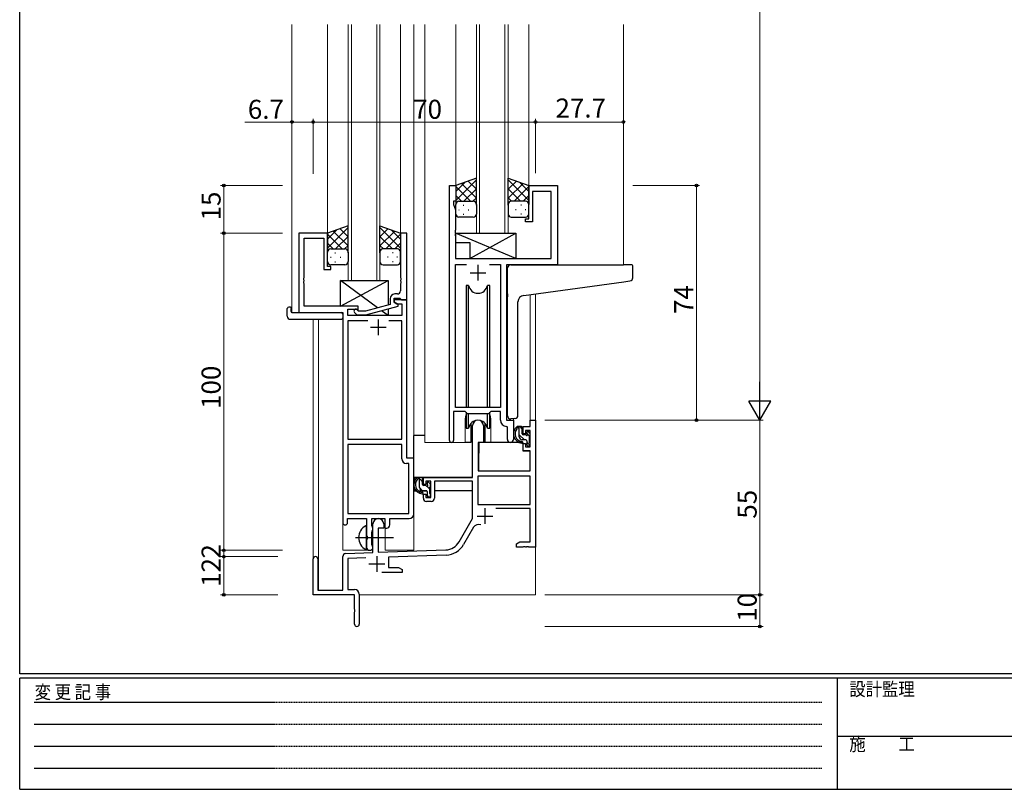
# Model space of a CAD drawing. Extents: x 0 to 793, y 0 to 564.
# Drawn here: x 3 to 313, y 0 to 243 of the extents above; entities that cross this region are included whole.
import ezdxf

# ---------------------------------------------------------------- set-up
doc = ezdxf.new("R2010")
doc.units = 0
doc.linetypes.add('HIDDEN', pattern=[0.375, 0.25, -0.125])
doc.linetypes.add('YCENTER_1', pattern=[13, 10, -1, 1, -1])
for name, color, linetype, lineweight in [('YKK_11', 7, 'CONTINUOUS', 30), ('YKK_12', 2, 'CONTINUOUS', 13), ('YKK_13', 4, 'CONTINUOUS', 30), ('YKK_D', 6, 'CONTINUOUS', 13)]:
    doc.layers.add(name, color=color, linetype=linetype, lineweight=lineweight)
doc.layers.add('YKK_ZWAK', color=7, linetype='CONTINUOUS')
doc.styles.get("Standard").update_dxf_attribs({"font": 'ROMANS.SHX', "bigfont": 'EXTFONT.SHX'})
doc.styles.add('YKK_OSSTYLE1', font='romans.shx', dxfattribs={"width": 0.9, "bigfont": 'EXTFONT.SHX'})

# ---------------------------------------------------------------- blocks, each defined once
blk = doc.blocks.new('A201')
at = {"layer": 'YKK_ZWAK', "color": 254, "linetype": 'Continuous'}
for p, q in [((21, 35), (21, 410)), ((571, 35), (21, 35)), ((544, 34), (21, 34)), ((21, 9), (21, 34)), ((205, 34), (205, 9)), ((21, 9), (544, 9))]:
    blk.add_line(p, q, dxfattribs=at)
at = {"layer": 'YKK_ZWAK', "color": 131, "linetype": 'HIDDEN'}
for p, q in [((24.28, 28.63), (201.57, 28.63)), ((24.28, 23.68), (201.57, 23.68)), ((24.28, 18.74), (201.57, 18.74)), ((24.28, 13.79), (201.57, 13.79))]:
    blk.add_line(p, q, dxfattribs=at)
at = {"layer": 'YKK_ZWAK', "color": 131, "linetype": 'Continuous'}
blk.add_line((205, 21), (297, 21), dxfattribs=at)
at = {"layer": 'YKK_ZWAK', "color": 131, "linetype": 'Continuous', "style": 'YKK_OSSTYLE1', "width": 0.9}
for s, p in [('設計監理', (207.69, 30.05)), ('変 更 記 事', (24.37, 29.39)), ('施\u3000\u3000工', (207.69, 17.68))]:
    blk.add_text(s, height=3, dxfattribs=at).set_placement(p)

msp = doc.modelspace()

# ---------------------------------------------------------------- linework, layer by layer
at = {"layer": 'YKK_11', "linetype": 'ByBlock', "lineweight": -2, "ltscale": 0.5}
for p, q in [((138.19, 109.98), (138.19, 190.33)), ((138.19, 190.33), (140.19, 190.33)), ((140.19, 190.33), (140.19, 185.33)), ((163.19, 179.83), (163.19, 190.33)), ((163.19, 190.33), (172.19, 190.33)), ((172.19, 190.33), (172.19, 165.33)), ((170.26, 188.4), (164.39, 188.4)), ((164.39, 188.4), (164.39, 178.83)), ((170.26, 167.33), (170.26, 188.4)), ((140.19, 185.33), (139.49, 185.33)), ((139.49, 185.33), (139.49, 184.33)), ((139.49, 184.33), (140.12, 182.6)), ((140.12, 182.6), (140.12, 176.29)), ((162.19, 178.83), (162.19, 179.83)), ((162.19, 179.83), (163.19, 179.83)), ((164.39, 178.83), (162.19, 178.83)), ((99.79, 175.33), (90.79, 175.33)), ((90.79, 175.33), (90.79, 150.33)), ((99.79, 164.83), (99.79, 175.33)), ((124.79, 175.33), (122.79, 175.33)), ((122.79, 175.33), (122.79, 161.29)), ((124.79, 154.33), (124.79, 175.33)), ((140.12, 176.29), (140, 176.1)), ((140, 176.1), (140, 175.55)), ((140, 175.55), (140.12, 175.37)), ((140.12, 175.29), (140, 175.1)), ((140, 175.1), (140, 174.55)), ((140, 174.55), (140.12, 174.37)), ((140.12, 175.37), (140.12, 175.29)), ((140.12, 174.37), (140.12, 167.33)), ((92.42, 161.29), (92.42, 173.7)), ((92.42, 173.7), (98.59, 173.7)), ((98.59, 173.7), (98.59, 163.83)), ((100.79, 164.83), (99.79, 164.83)), ((100.79, 163.83), (100.79, 164.83)), ((140.12, 167.33), (170.26, 167.33)), ((140.12, 120.33), (140.12, 165.4)), ((140.12, 165.4), (143.6, 165.4)), ((150.77, 165.4), (154.26, 165.4)), ((150.77, 165.4), (154.26, 165.4)), ((154.26, 165.4), (154.26, 120.33)), ((172.19, 165.33), (156.19, 165.33)), ((156.19, 165.33), (156.19, 116.33)), ((98.59, 163.83), (100.79, 163.83)), ((92.3, 161.1), (92.42, 161.29)), ((92.3, 160.55), (92.3, 161.1)), ((92.42, 160.37), (92.3, 160.55)), ((92.3, 160.1), (92.42, 160.29)), ((92.3, 159.55), (92.3, 160.1)), ((92.42, 159.37), (92.3, 159.55)), ((92.42, 160.29), (92.42, 160.37)), ((92.42, 152.33), (92.42, 159.37)), ((122.79, 161.29), (122.91, 161.1)), ((122.91, 160.55), (122.79, 160.37)), ((122.79, 160.37), (122.79, 160.29)), ((122.79, 160.29), (122.91, 160.1)), ((122.91, 159.55), (122.79, 159.37)), ((122.79, 159.37), (122.79, 157.13)), ((122.91, 161.1), (122.91, 160.55)), ((122.91, 160.1), (122.91, 159.55)), ((121.79, 156.13), (120.99, 156.13)), ((109.39, 152.33), (92.42, 152.33)), ((109.39, 151.33), (109.39, 152.33)), ((119.49, 152.81), (111.72, 150.73)), ((111.88, 149.53), (121.99, 152.24)), ((119.49, 154.63), (119.49, 152.81)), ((120.79, 153.53), (120.79, 154.83)), ((120.79, 154.83), (122.59, 154.83)), ((124.79, 154.33), (120.79, 154.33)), ((120.79, 154.33), (120.79, 153.53)), ((121.99, 152.84), (120.79, 153.53)), ((120.79, 153.53), (121.65, 153.03)), ((121.65, 153.03), (123.16, 153.03)), ((121.99, 152.24), (121.99, 152.84)), ((122.59, 154.83), (122.79, 154.63)), ((122.79, 154.63), (123.09, 154.33)), ((123.09, 154.33), (124.79, 154.33)), ((123.16, 153.03), (123.16, 149.33)), ((124.79, 104.33), (124.79, 154.33)), ((90.79, 150.33), (104.59, 150.33)), ((104.59, 150.33), (104.59, 84.08)), ((106.22, 149.33), (106.22, 151.33)), ((106.22, 151.33), (109.39, 151.33)), ((123.16, 149.33), (106.22, 149.33)), ((108.26, 150.31), (109.04, 149.53)), ((109.04, 149.53), (111.88, 149.53)), ((109.53, 150.73), (109.11, 151.15)), ((111.72, 150.73), (109.53, 150.73)), ((112.44, 147.7), (106.22, 147.7)), ((112.44, 147.7), (106.22, 147.7)), ((106.22, 147.7), (106.22, 110.33)), ((123.16, 147.7), (119.14, 147.7)), ((123.16, 110.33), (123.16, 147.7)), ((143.19, 119.13), (139.49, 119.13)), ((139.49, 119.13), (139.49, 109.98)), ((154.26, 120.33), (140.12, 120.33)), ((143.92, 118.4), (143.19, 119.13)), ((150.46, 118.4), (143.92, 118.4)), ((151.19, 119.13), (150.46, 118.4)), ((154.26, 119.13), (151.19, 119.13)), ((154.26, 116.4), (154.26, 119.13)), ((156.19, 116.33), (158.39, 116.33)), ((158.39, 116.33), (158.39, 110.29)), ((163.66, 114.33), (163.66, 116.33)), ((163.66, 116.33), (165.29, 116.33)), ((165.29, 116.33), (165.29, 76.33)), ((145.49, 98.33), (145.49, 114.63)), ((148.89, 114.63), (148.89, 109.33)), ((156.46, 114.1), (156.17, 114.4)), ((156.46, 110.29), (156.46, 114.1)), ((161.39, 112.03), (161.39, 114.33)), ((161.39, 114.33), (163.66, 114.33)), ((162.19, 112.03), (161.39, 112.03)), ((163.66, 113.13), (162.19, 113.13)), ((162.19, 113.13), (162.19, 112.03)), ((163.66, 107.93), (163.66, 113.13)), ((106.22, 110.33), (123.16, 110.33)), ((106.22, 108.7), (106.22, 86.96)), ((106.22, 108.7), (106.22, 86.96)), ((123.16, 108.7), (106.22, 108.7)), ((123.16, 104.2), (123.16, 108.7)), ((148.89, 109.33), (147.29, 109.33)), ((147.29, 109.33), (147.29, 100.33)), ((161.39, 106.73), (161.39, 109.03)), ((161.39, 109.03), (162.19, 109.03)), ((162.19, 109.03), (162.19, 107.93)), ((163.66, 106.73), (161.39, 106.73)), ((162.19, 107.93), (163.66, 107.93)), ((163.66, 100.33), (163.66, 106.73)), ((125.36, 102.7), (124.66, 102.7)), ((126.99, 104.33), (124.79, 104.33)), ((125.36, 86.96), (125.36, 102.7)), ((126.99, 86.83), (126.99, 104.33)), ((147.29, 100.33), (163.66, 100.33)), ((129.99, 96.03), (129.99, 98.33)), ((129.99, 98.33), (145.49, 98.33)), ((132.29, 97.13), (130.79, 97.13)), ((130.79, 97.13), (130.79, 96.03)), ((132.29, 91.93), (132.29, 97.13)), ((145.49, 97.13), (133.49, 97.13)), ((133.49, 97.13), (133.49, 91.73)), ((145.49, 85.33), (145.49, 97.13)), ((163.66, 98.7), (147.12, 98.7)), ((163.66, 98.7), (147.12, 98.7)), ((147.12, 98.7), (147.12, 89.73)), ((163.66, 89.73), (163.66, 98.7)), ((130.79, 96.03), (129.99, 96.03)), ((129.99, 91.73), (129.99, 93.03)), ((129.99, 93.03), (130.79, 93.03)), ((130.79, 93.03), (130.79, 91.93)), ((130.79, 91.93), (132.29, 91.93)), ((132.49, 90.73), (130.99, 90.73)), ((106.22, 86.96), (125.36, 86.96)), ((147.12, 89.73), (163.66, 89.73)), ((163.66, 88.53), (152.78, 88.53)), ((163.66, 77.96), (163.66, 88.53)), ((106.09, 84.08), (106.09, 85.33)), ((106.09, 85.33), (112.09, 85.33)), ((112.09, 85.33), (112.09, 80)), ((113.72, 83.01), (113.72, 85.33)), ((113.72, 85.33), (117.79, 85.33)), ((117.79, 85.33), (117.79, 82.33)), ((119.42, 83.33), (119.42, 85.33)), ((119.42, 85.33), (125.49, 85.33)), ((141.23, 77.96), (145.49, 85.33)), ((113.86, 82.82), (113.72, 83.01)), ((113.72, 81.15), (113.86, 81.34)), ((113.72, 77.01), (113.72, 81.15)), ((114.09, 82.53), (113.86, 82.82)), ((113.86, 81.34), (114.09, 81.63)), ((114.09, 74.66), (114.09, 83.63)), ((114.09, 81.63), (114.09, 82.53)), ((117.49, 82.33), (115.79, 82.33)), ((115.79, 82.33), (115.79, 74.72)), ((117.49, 83.63), (117.49, 82.33)), ((117.79, 82.33), (118.42, 82.33)), ((145.78, 82.58), (142.64, 77.15)), ((112.09, 80), (112.23, 79.81)), ((112.23, 78.85), (112.09, 78.66)), ((112.09, 78.66), (112.09, 76.33)), ((112.23, 79.81), (112.23, 78.85)), ((159.29, 77.33), (160.38, 77.96)), ((160.38, 77.96), (163.66, 77.96)), ((105.55, 74.36), (114.09, 74.66)), ((113.86, 76.82), (113.72, 77.01)), ((114.09, 76.53), (113.86, 76.82)), ((114.09, 76.33), (114.09, 76.53)), ((115.79, 74.72), (137.08, 75.46)), ((159.29, 76.33), (159.29, 77.33)), ((161.33, 76.33), (159.29, 76.33)), ((161.51, 76.45), (161.33, 76.33)), ((162.06, 76.45), (161.51, 76.45)), ((162.24, 76.33), (162.06, 76.45)), ((162.33, 76.33), (162.24, 76.33)), ((162.51, 76.45), (162.33, 76.33)), ((163.06, 76.45), (162.51, 76.45)), ((163.24, 76.33), (163.06, 76.45)), ((165.29, 76.33), (163.24, 76.33)), ((95.29, 61.33), (95.29, 72.63)), ((96.69, 72.63), (96.69, 62.73)), ((104.59, 62.73), (104.59, 73.36)), ((111.85, 72.95), (106.22, 72.76)), ((106.22, 72.76), (106.22, 62.96)), ((137.13, 73.84), (118.99, 73.2)), ((118.99, 73.2), (118.99, 69.96)), ((123.29, 68.33), (116.94, 68.33)), ((118.99, 69.96), (122.19, 69.96)), ((122.19, 69.96), (123.29, 69.33)), ((123.29, 69.33), (123.29, 68.33)), ((96.69, 62.73), (104.59, 62.73)), ((106.22, 62.96), (108.29, 62.96)), ((108.29, 61.33), (95.29, 61.33)), ((108.29, 56.79), (108.29, 61.33)), ((109.79, 61.46), (109.79, 52.08)), ((108.41, 56.6), (108.29, 56.79)), ((108.29, 55.87), (108.41, 56.05)), ((108.29, 52.08), (108.29, 55.87)), ((108.41, 56.05), (108.41, 56.6))]:
    msp.add_line(p, q, dxfattribs=at)
at = {"layer": 'YKK_11', "ltscale": 0.5}
for p, q in [((147.19, 165.33), (147.19, 160.33)), ((144.69, 162.83), (149.69, 162.83)), ((115.79, 148.13), (115.79, 143.13)), ((113.29, 145.63), (118.29, 145.63)), ((149.39, 88.63), (149.39, 83.63)), ((146.89, 86.13), (151.89, 86.13)), ((115.29, 73.53), (115.29, 68.53)), ((112.79, 71.03), (117.79, 71.03))]:
    msp.add_line(p, q, dxfattribs=at)
at = {"layer": 'YKK_11', "linetype": 'ByBlock', "lineweight": -2, "ltscale": 0.5}
for centre, radius, start, end in [((120.99, 154.63), 1.5, 90, 180), ((121.79, 157.13), 1, 270, 360), ((108.69, 150.73), 0.6, 45, 225), ((147.19, 114.63), 1.7, 360, 180), ((156.26, 116.4), 2, 180, 267.5081), ((138.84, 109.98), 0.65, 180, 0), ((157.42, 110.29), 0.965, 180, 0), ((124.66, 104.2), 1.5, 180, 270), ((130.99, 91.73), 1, 180, 270), ((132.49, 91.73), 1, 270, 360), ((105.34, 84.08), 0.75, 180, 0), ((115.79, 83.63), 1.7, 360, 180), ((125.49, 86.83), 1.5, 270, 360), ((118.42, 83.33), 1, 270, 360), ((147.34, 81.68), 1.8, 65.2987, 150), ((136.9, 80.46), 5, 272, 330), ((113.09, 76.33), 1, 180, 0), ((136.9, 80.46), 6.63, 272, 330), ((95.99, 72.63), 0.7, 360, 180), ((105.59, 73.36), 1, 92, 180), ((108.29, 61.46), 1.5, 0, 90), ((109.04, 52.08), 0.75, 180, 0)]:
    msp.add_arc(centre, radius, start, end, dxfattribs=at)
at = {"layer": 'YKK_12', "ltscale": 1.5}
for p, q in [((88.59, 241.08), (88.59, 150.33)), ((99.79, 241.08), (99.79, 174.83)), ((106.29, 241.08), (106.29, 160.33)), ((107.29, 160.33), (107.29, 241.08)), ((115.29, 241.08), (115.29, 160.33)), ((116.29, 160.33), (116.29, 241.08)), ((122.79, 241.08), (122.79, 174.83)), ((126.99, 241.08), (126.99, 75.33)), ((130.49, 241.08), (130.49, 109.33)), ((140.19, 241.08), (140.19, 189.83)), ((146.69, 241.08), (146.69, 175.33)), ((147.69, 175.33), (147.69, 241.08)), ((155.69, 241.08), (155.69, 175.33)), ((156.69, 175.33), (156.69, 241.08)), ((163.19, 241.08), (163.19, 189.83)), ((192.99, 241.08), (192.99, 165.33)), ((146.69, 175.33), (156.69, 175.33)), ((171.89, 165.33), (192.99, 165.33)), ((106.29, 160.33), (116.29, 160.33)), ((163.66, 155.94), (163.66, 116.33)), ((165.29, 156.16), (165.29, 116.33)), ((91.09, 150.33), (88.59, 150.33)), ((104.59, 75.33), (104.59, 150.03)), ((95.29, 148.14), (95.29, 72.63)), ((96.92, 148.14), (96.92, 62.73)), ((143.19, 116.83), (143.19, 109.33)), ((151.19, 116.83), (151.19, 109.33)), ((158.39, 116.03), (158.39, 116.83)), ((165.29, 116.33), (163.66, 116.33)), ((143.19, 109.33), (130.49, 109.33)), ((157.41, 109.33), (151.19, 109.33)), ((157.41, 109.33), (151.19, 109.33)), ((117.99, 75.33), (117.99, 82.35)), ((104.59, 75.33), (113.59, 75.33)), ((113.59, 75.33), (113.59, 75.47)), ((117.99, 75.33), (126.99, 75.33)), ((165.29, 76.83), (165.29, 61.33)), ((109.79, 61.33), (165.29, 61.33))]:
    msp.add_line(p, q, dxfattribs=at)
for start, end in [(159.6359, 180), (0, 20.3641)]:
    msp.add_arc((147.19, 116.83), 4, start, end, dxfattribs=at)
at = {"layer": 'YKK_13', "ltscale": 1.5}
for p, q in [((146.69, 192.65), (140.19, 190.33)), ((146.69, 184.11), (146.69, 192.65)), ((156.69, 184.11), (156.69, 192.65)), ((156.69, 192.65), (163.19, 190.33)), ((140.19, 185.6), (146.69, 192.1)), ((140.19, 188.43), (143.15, 191.39)), ((140.19, 190.33), (140.19, 184.33)), ((144.81, 185.33), (140.19, 189.95)), ((146.69, 186.28), (141.99, 190.97)), ((142.75, 185.33), (146.69, 189.27)), ((146.69, 189.11), (144.07, 191.72)), ((163.19, 185.6), (156.69, 192.1)), ((156.69, 189.11), (159.3, 191.72)), ((156.69, 186.28), (161.38, 190.97)), ((160.63, 185.33), (156.69, 189.27)), ((158.57, 185.33), (163.19, 189.95)), ((163.19, 188.43), (160.23, 191.39)), ((163.19, 190.33), (163.19, 184.33)), ((141.98, 185.33), (140.19, 187.12)), ((145.57, 185.33), (146.69, 186.44)), ((157.8, 185.33), (156.69, 186.44)), ((161.39, 185.33), (163.19, 187.12)), ((140.19, 181.33), (140.19, 184.33)), ((141.19, 185.33), (144.79, 185.33)), ((141.59, 185.33), (145.69, 185.33)), ((142.52, 184.11), (142.72, 184.11)), ((146.69, 184.33), (146.69, 181.33)), ((156.69, 184.33), (156.69, 181.33)), ((161.79, 185.33), (157.69, 185.33)), ((162.19, 185.33), (158.59, 185.33)), ((160.85, 184.11), (160.65, 184.11)), ((163.19, 181.33), (163.19, 184.33)), ((141.11, 182.69), (141.31, 182.69)), ((145.69, 180.33), (141.19, 180.33)), ((142.52, 181.28), (142.72, 181.28)), ((144.14, 182.69), (144.34, 182.69)), ((157.69, 180.33), (162.19, 180.33)), ((159.24, 182.69), (159.04, 182.69)), ((160.85, 181.28), (160.65, 181.28)), ((162.27, 182.69), (162.07, 182.69)), ((106.29, 177.65), (99.79, 175.33)), ((99.79, 170.6), (106.29, 177.1)), ((106.29, 169.11), (106.29, 177.65)), ((116.29, 169.11), (116.29, 177.65)), ((116.29, 177.65), (122.79, 175.33)), ((122.79, 170.6), (116.29, 177.1)), ((99.79, 173.43), (102.75, 176.39)), ((99.79, 175.33), (99.79, 169.33)), ((104.41, 170.33), (99.79, 174.95)), ((106.29, 171.28), (101.59, 175.97)), ((102.35, 170.33), (106.29, 174.27)), ((106.29, 174.11), (103.67, 176.72)), ((116.29, 174.11), (118.9, 176.72)), ((116.29, 171.28), (120.98, 175.97)), ((120.23, 170.33), (116.29, 174.27)), ((118.17, 170.33), (122.79, 174.95)), ((122.79, 173.43), (119.83, 176.39)), ((122.79, 175.33), (122.79, 169.33)), ((159.12, 167.33), (140.12, 175.33)), ((140.12, 175.33), (159.12, 175.33)), ((140.12, 175.33), (140.12, 172.33)), ((144.62, 167.33), (159.12, 175.33)), ((159.12, 175.33), (159.12, 167.33)), ((101.58, 170.33), (99.79, 172.12)), ((105.17, 170.33), (106.29, 171.44)), ((117.4, 170.33), (116.29, 171.44)), ((120.99, 170.33), (122.79, 172.12)), ((140.12, 172.33), (144.62, 172.33)), ((144.62, 172.33), (144.62, 167.33)), ((99.79, 166.33), (99.79, 169.33)), ((100.71, 167.69), (100.91, 167.69)), ((100.79, 170.33), (104.39, 170.33)), ((101.19, 170.33), (105.29, 170.33)), ((102.12, 169.11), (102.32, 169.11)), ((103.74, 167.69), (103.94, 167.69)), ((106.29, 169.33), (106.29, 166.33)), ((116.29, 169.33), (116.29, 166.33)), ((121.39, 170.33), (117.29, 170.33)), ((121.79, 170.33), (118.19, 170.33)), ((118.84, 167.69), (118.64, 167.69)), ((120.45, 169.11), (120.25, 169.11)), ((121.87, 167.69), (121.67, 167.69)), ((122.79, 166.33), (122.79, 169.33)), ((105.29, 165.33), (100.79, 165.33)), ((102.12, 166.28), (102.32, 166.28)), ((117.29, 165.33), (121.79, 165.33)), ((120.45, 166.28), (120.25, 166.28)), ((144.62, 167.33), (159.12, 167.33)), ((157.49, 165.33), (192.99, 165.33)), ((195.69, 165.33), (192.99, 165.33)), ((195.99, 161.25), (195.99, 165.03)), ((156.49, 156.22), (156.49, 164.33)), ((103.89, 152.33), (118.89, 160.33)), ((115.57, 151.76), (103.89, 160.33)), ((103.89, 152.33), (103.89, 160.33)), ((103.89, 160.33), (118.89, 160.33)), ((118.89, 160.33), (118.89, 152.65)), ((143.44, 158.83), (143.44, 120.33)), ((144.23, 158.83), (143.44, 158.83)), ((144.23, 120.33), (144.23, 158.83)), ((150.94, 158.83), (150.14, 158.83)), ((150.14, 120.33), (150.14, 158.83)), ((150.94, 120.33), (150.94, 158.83)), ((161.61, 155.66), (193.09, 159.98)), ((193.09, 159.98), (195.07, 160.25)), ((156.49, 156.22), (156.49, 155.21)), ((156.49, 117.77), (156.49, 155.21)), ((88.1, 152.02), (88.29, 152.02)), ((88.29, 152.02), (88.29, 151.52)), ((109.39, 152.33), (103.89, 152.33)), ((109.39, 150.88), (109.39, 152.33)), ((159.79, 117.89), (159.79, 153.67)), ((87.1, 149.14), (87.1, 151.52)), ((88.29, 150.63), (88.29, 151.52)), ((88.59, 150.33), (104.09, 150.33)), ((104.59, 149.83), (104.59, 149.14)), ((104.59, 149.14), (104.59, 148.64)), ((109.39, 149.33), (109.39, 149.53)), ((118.89, 149.33), (109.39, 149.33)), ((118.89, 149.33), (116.81, 150.85)), ((118.89, 151.41), (118.89, 149.33)), ((88.1, 148.14), (104.09, 148.14)), ((143.44, 118.88), (143.44, 113.83)), ((144.23, 113.83), (144.23, 118.4)), ((150.14, 113.83), (150.14, 118.4)), ((150.94, 113.83), (150.94, 118.88)), ((144.94, 115.31), (144.94, 109.33)), ((149.44, 109.33), (149.44, 115.31)), ((158.79, 116.88), (157.57, 116.78)), ((158.79, 116.88), (158.87, 116.89)), ((143.44, 113.83), (144.23, 113.83)), ((150.14, 113.83), (150.94, 113.83)), ((160.86, 114.33), (159.56, 114.33)), ((160.16, 111.13), (160.16, 114.33)), ((161.16, 112.03), (161.16, 114.03)), ((162.1, 111.73), (161.46, 111.73)), ((162.56, 112.53), (162.56, 112.19)), ((163.57, 112.24), (163.07, 112.74)), ((163.66, 111.43), (163.66, 112.03)), ((126.99, 98.33), (126.99, 111.53)), ((130.49, 111.53), (126.99, 111.53)), ((144.94, 109.33), (143.19, 109.33)), ((144.94, 111.53), (145.49, 111.53)), ((147.41, 109.03), (147.36, 102.83)), ((161.29, 109.33), (147.71, 109.33)), ((151.19, 109.33), (149.44, 109.33)), ((162.26, 110.13), (161.16, 110.13)), ((161.29, 109.33), (161.36, 106.73)), ((162.56, 109.83), (162.56, 108.53)), ((163.46, 109.23), (163.46, 111.23)), ((163.66, 108.53), (163.66, 109.03)), ((147.39, 106.83), (147.29, 106.83)), ((161.36, 106.73), (163.32, 106.73)), ((162.86, 108.23), (163.36, 108.23)), ((163.66, 102.83), (163.62, 106.43)), ((147.36, 102.83), (147.38, 100.63)), ((163.64, 100.63), (163.66, 102.83)), ((147.29, 101.9), (147.36, 101.82)), ((147.68, 100.33), (163.34, 100.33)), ((145.19, 98.33), (126.99, 98.33)), ((127.19, 98.33), (127.19, 97.08)), ((129.46, 98.33), (128.16, 98.33)), ((128.76, 95.13), (128.76, 98.33)), ((129.76, 96.03), (129.76, 98.03)), ((131.16, 96.53), (131.16, 96.19)), ((132.17, 96.24), (131.67, 96.74)), ((145.39, 97.05), (145.39, 94.03)), ((127.19, 94.94), (127.19, 94.03)), ((127.19, 94.03), (127.77, 94.03)), ((128.47, 94.03), (131.08, 94.03)), ((130.86, 94.13), (129.76, 94.13)), ((130.7, 95.73), (130.06, 95.73)), ((131.16, 93.83), (131.16, 92.53)), ((132.06, 93.23), (132.06, 95.23)), ((132.06, 94.03), (132.29, 94.03)), ((132.26, 95.43), (132.26, 96.03)), ((145.39, 94.03), (133.49, 94.03)), ((131.46, 92.23), (131.96, 92.23)), ((132.26, 92.53), (132.26, 93.03)), ((112.09, 75.73), (112.09, 82.93))]:
    msp.add_line(p, q, dxfattribs=at)
at = {"layer": 'YKK_13', "linetype": 'Continuous', "ltscale": 1.5}
for p, q in [((161.8, 110.13), (160.16, 111.78)), ((161.16, 113.61), (160.43, 114.33)), ((163.52, 111.24), (162.56, 112.21)), ((163.59, 108.34), (162.56, 109.38)), ((129.76, 96.92), (128.76, 97.92)), ((129.72, 94.13), (128.76, 95.09)), ((132.06, 94.62), (131.2, 95.48)), ((131.62, 92.23), (131.16, 92.69))]:
    msp.add_line(p, q, dxfattribs=at)
at = {"layer": 'YKK_13', "linetype": 'YCENTER_1', "ltscale": 1.5}
msp.add_line((108.59, 79.33), (120.57, 79.33), dxfattribs=at)
at = {"layer": 'YKK_13', "ltscale": 1.5}
for centre, radius, start, end in [((141.19, 184.33), 1, 90, 180), ((141.19, 184.33), 1, 90, 180), ((145.69, 184.33), 1, 360, 90), ((157.69, 184.33), 1, 89.9984, 179.9984), ((162.19, 184.33), 1, 359.9984, 89.9984), ((162.19, 184.33), 1, 359.9984, 89.9984), ((141.19, 181.33), 1, 180, 270), ((145.69, 181.33), 1, 270, 360), ((157.69, 181.33), 1, 179.9984, 269.9984), ((162.19, 181.33), 1, 269.9984, 359.9984), ((100.79, 169.33), 1, 90, 180), ((100.79, 169.33), 1, 90, 180), ((105.29, 169.33), 1, 360, 90), ((117.29, 169.33), 1, 89.9984, 179.9984), ((121.79, 169.33), 1, 359.9984, 89.9984), ((121.79, 169.33), 1, 359.9984, 89.9984), ((100.79, 166.33), 1, 180, 270), ((105.29, 166.33), 1, 270, 360), ((117.29, 166.33), 1, 179.9984, 269.9984), ((121.79, 166.33), 1, 269.9984, 359.9984), ((157.49, 164.33), 1, 135.573, 180), ((157.49, 164.33), 1, 90, 135.573), ((157.49, 164.33), 1, 121.367, 135.573), ((195.69, 165.03), 0.3, 0, 90), ((147.19, 159.33), 3, 189.598, 350.4058), ((194.99, 161.25), 1, 275, 0), ((161.79, 153.67), 2, 95, 180), ((87.87, 150.89), 1.15, 78.4947, 123.877), ((87.56, 151.53), 0.462, 136.9505, 182.0465), ((88.1, 149.14), 1, 180, 269.9949), ((88.59, 150.63), 0.3, 180, 270), ((104.09, 149.83), 0.5, 0, 90), ((104.09, 148.64), 0.5, 269.9989, 0), ((158.79, 117.89), 1, 275, 360), ((147.19, 113.33), 3, 9.5942, 170.4066), ((157.49, 117.77), 1, 180, 275), ((161.27, 112.01), 2.89, 126.4519, 263.9039), ((161.36, 112.04), 2.5, 139.4581, 259.2522), ((159.3, 113.93), 0.3, 301.6219, 336.9504), ((159.76, 113.73), 0.2, 36.8699, 156.9504), ((160.16, 114.03), 0.3, 216.8699, 270), ((160.86, 114.03), 0.3, 0, 90), ((161.46, 112.03), 0.3, 180, 270), ((162.1, 111.43), 0.3, 33.0557, 90), ((162.56, 111.73), 0.25, 213.0557, 56.9443), ((162.86, 112.53), 0.3, 45, 180), ((162.86, 112.19), 0.3, 180, 236.9443), ((163.36, 112.03), 0.3, 0, 45), ((147.71, 109.03), 0.3, 90, 179.5), ((161.16, 111.13), 1, 180, 270), ((161.03, 109.38), 0.25, 253.6388, 125.5816), ((162.26, 109.83), 0.3, 0, 90), ((163.46, 111.43), 0.2, 270, 0), ((163.46, 109.03), 0.2, 0, 90), ((162.86, 108.53), 0.3, 180, 270), ((163.32, 106.43), 0.3, 0.5, 90), ((163.36, 108.53), 0.3, 270, 0), ((147.68, 100.63), 0.3, 180.5, 270), ((163.34, 100.63), 0.3, 270, 359.5), ((129.87, 96.01), 2.89, 126.4519, 263.9039), ((129.96, 96.04), 2.5, 139.4581, 259.2522), ((127.9, 97.93), 0.3, 301.6219, 336.9504), ((128.36, 97.73), 0.2, 36.8699, 156.9504), ((128.76, 98.03), 0.3, 216.8699, 270), ((129.46, 98.03), 0.3, 0, 90), ((131.46, 96.53), 0.3, 45, 180), ((131.46, 96.19), 0.3, 180, 236.9443), ((131.96, 96.03), 0.3, 0, 45), ((129.76, 95.13), 1, 180, 270), ((129.63, 93.38), 0.25, 253.6388, 125.5816), ((130.06, 96.03), 0.3, 180, 270), ((130.7, 95.43), 0.3, 33.0557, 90), ((130.86, 93.83), 0.3, 0, 90), ((131.16, 95.73), 0.25, 213.0557, 56.9443), ((132.06, 95.43), 0.2, 270, 0), ((132.06, 93.03), 0.2, 0, 90), ((131.46, 92.53), 0.3, 180, 270), ((131.96, 92.53), 0.3, 270, 0), ((113.79, 79.33), 4.2, 117.281, 242.719), ((111.93, 82.93), 0.154, 0, 117.281), ((111.93, 75.73), 0.154, 242.719, 0)]:
    msp.add_arc(centre, radius, start, end, dxfattribs=at)
at = {"layer": 'YKK_D', "ltscale": 1.5}
for p, q in [((235.99, 509.33), (235.99, 123.33)), ((88.59, 194.02), (88.59, 211.33)), ((95.29, 194.04), (95.29, 211.33)), ((95.29, 194.04), (95.29, 211.33)), ((165.29, 194.24), (165.29, 211.33)), ((165.29, 194.24), (165.29, 211.33)), ((192.99, 194.32), (192.99, 211.33)), ((88.59, 210.33), (73.69, 210.33)), ((95.29, 210.33), (88.59, 210.33)), ((95.29, 210.33), (165.29, 210.33)), ((165.29, 210.33), (192.99, 210.33)), ((85.59, 190.33), (66.1, 190.33)), ((67.1, 175.33), (67.1, 190.33)), ((195.99, 190.33), (216.99, 190.33)), ((215.99, 116.33), (215.99, 190.33)), ((85.59, 175.33), (66.1, 175.33)), ((85.59, 175.33), (66.1, 175.33)), ((67.1, 175.33), (67.1, 75.33)), ((168.29, 116.33), (236.99, 116.33)), ((195.99, 116.33), (216.99, 116.33)), ((198.99, 116.33), (236.99, 116.33)), ((235.99, 116.33), (235.99, 61.33)), ((85.59, 75.33), (66.1, 75.33)), ((84.1, 75.33), (66.1, 75.33)), ((67.1, 75.33), (67.1, 73.33)), ((84.1, 73.33), (66.1, 73.33)), ((84.1, 73.33), (66.1, 73.33)), ((67.1, 73.33), (67.1, 61.33)), ((84.1, 61.33), (66.1, 61.33)), ((168.29, 61.33), (236.99, 61.33)), ((168.29, 61.33), (236.99, 61.33)), ((235.99, 61.33), (235.99, 51.33)), ((168.29, 51.33), (236.99, 51.33))]:
    msp.add_line(p, q, dxfattribs=at)
at = {"layer": 'YKK_D', "lineweight": -2}
for p, q in [((235.99, 116.33), (235.99, 128.45)), ((235.99, 116.33), (232.49, 122.39)), ((239.49, 122.39), (232.49, 122.39)), ((235.99, 116.33), (239.49, 122.39))]:
    msp.add_line(p, q, dxfattribs=at)
at = {"layer": 'YKK_D', "linetype": 'ByBlock', "lineweight": -2}
for centre in [(88.59, 210.33), (95.29, 210.33), (95.29, 210.33), (165.29, 210.33), (165.29, 210.33), (192.99, 210.33), (67.1, 190.33), (215.99, 190.33), (67.1, 175.33), (67.1, 175.33), (215.99, 116.33), (67.1, 75.33), (67.1, 75.33), (67.1, 73.33), (67.1, 73.33), (67.1, 61.33), (235.99, 61.33), (235.99, 61.33), (235.99, 51.33)]:
    msp.add_circle(centre, 0.425, dxfattribs=at)

# ---------------------------------------------------------------- block references
at = {"layer": 'YKK_ZWAK', "xscale": 1.4, "yscale": 1.4, "zscale": 1.4}
msp.add_blockref('A201', (-26.6, -12.6), dxfattribs=at)

# ---------------------------------------------------------------- texts
at = {"layer": 'YKK_D'}
for s, p in [('6.7', (74.69, 211.33)), ('70', (126.77, 211.33)), ('27.7', (171.62, 211.73))]:
    msp.add_text(s, height=6, dxfattribs=at).set_placement(p)
for s, p in [('15', (66.1, 179.31)), ('74', (214.99, 149.81)), ('100', (66.1, 119.89)), ('55', (234.99, 85.31)), ('2', (66.1, 72.73)), ('12', (66.1, 63.81)), ('10', (234.99, 52.81))]:
    msp.add_text(s, height=6, rotation=90, dxfattribs=at).set_placement(p)

doc.saveas('drawing.dxf')
